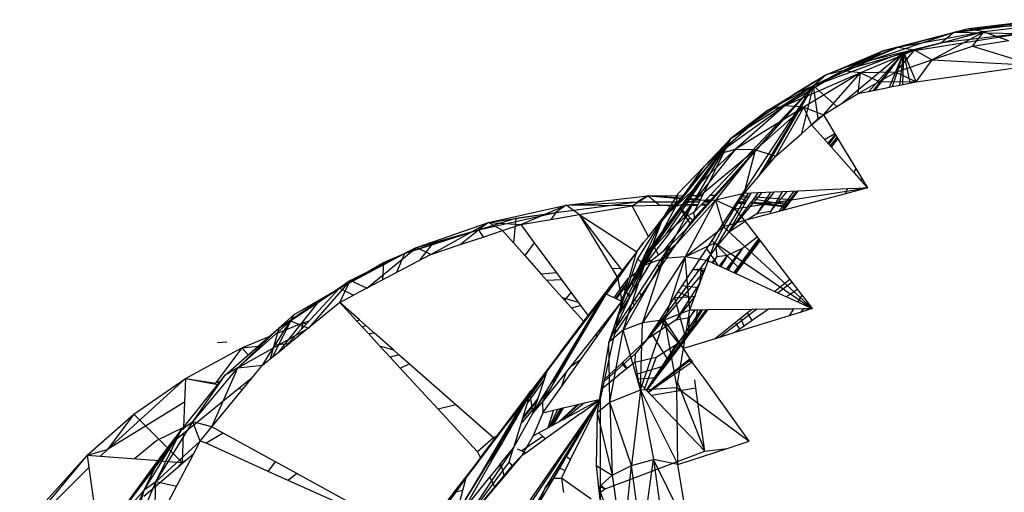
# Model space of a CAD drawing. Extents: x -86 to 83, y -53 to 52.
# Drawn here: x 17 to 19, y 19 to 20 of the extents above; entities that cross this region are included whole.
import ezdxf

# ---------------------------------------------------------------- set-up
doc = ezdxf.new("R2010")
doc.units = 0
doc.header["$MEASUREMENT"] = 0
doc.layers.get('0').update_dxf_attribs({"linetype": 'CONTINUOUS'})

msp = doc.modelspace()

# ---------------------------------------------------------------- linework, layer by layer
for p, q in [((19.2329, 20.2527), (19.0103, 20.2216)), ((19.0103, 20.2216), (19.1996, 20.2446)), ((19.2329, 20.2527), (19.0463, 20.23)), ((19.2667, 20.2449), (19.0463, 20.23)), ((19.2667, 20.2449), (19.0839, 20.2226)), ((19.0103, 20.2216), (18.8029, 20.1516)), ((19.0463, 20.23), (18.8346, 20.1752)), ((18.8346, 20.1752), (19.0103, 20.2216)), ((19.0463, 20.23), (18.873, 20.1842)), ((19.0839, 20.2226), (18.873, 20.1842)), ((18.8877, 20.1728), (19.1708, 20.2183)), ((19.0839, 20.2226), (18.9142, 20.1778)), ((18.9562, 20.1538), (19.0839, 20.2226)), ((19.0103, 20.2216), (18.98, 20.1963)), ((19.1708, 20.2183), (18.98, 20.1963)), ((19.0463, 20.23), (19.0103, 20.2216)), ((19.1708, 20.2183), (19.0103, 20.2216)), ((19.0839, 20.2226), (19.0463, 20.23)), ((19.0558, 20.1875), (19.0839, 20.2226)), ((19.0839, 20.2226), (19.1445, 20.2016)), ((18.98, 20.1963), (18.8029, 20.1516)), ((18.9562, 20.1538), (19.0558, 20.1875)), ((19.0558, 20.1875), (19.1445, 20.2016)), ((19.0558, 20.1875), (19.2064, 20.1411)), ((18.8346, 20.1752), (18.6661, 20.0907)), ((18.6661, 20.0907), (18.8877, 20.1728)), ((18.873, 20.1842), (18.6974, 20.1177)), ((18.6974, 20.1177), (18.8346, 20.1752)), ((18.873, 20.1842), (18.7377, 20.1275)), ((18.9142, 20.1778), (18.7377, 20.1275)), ((18.8877, 20.1728), (18.7393, 20.0496)), ((18.9142, 20.1778), (18.7817, 20.1223)), ((18.8346, 20.1752), (18.8029, 20.1516)), ((18.803, 20.0772), (18.8877, 20.1728)), ((18.8131, 20.0793), (18.8877, 20.1728)), ((18.8172, 20.0801), (18.8877, 20.1728)), ((18.873, 20.1842), (18.8346, 20.1752)), ((18.8524, 20.0872), (18.8877, 20.1728)), ((18.8598, 20.0887), (18.8877, 20.1728)), ((18.8683, 20.124), (18.9142, 20.1778)), ((18.9142, 20.1778), (18.873, 20.1842)), ((18.8775, 20.0923), (18.8877, 20.1728)), ((18.8854, 20.0939), (18.8877, 20.1728)), ((18.9182, 20.1004), (18.8877, 20.1728)), ((18.9032, 20.0975), (18.8877, 20.1728)), ((18.9562, 20.1538), (18.9142, 20.1778)), ((18.8029, 20.1516), (18.6661, 20.0907)), ((18.8683, 20.124), (18.9562, 20.1538)), ((18.9562, 20.1538), (18.9169, 20.1002)), ((18.9182, 20.1004), (19.2064, 20.1411)), ((18.9562, 20.1538), (19.2064, 20.1411)), ((18.7377, 20.1275), (18.5535, 20.03)), ((18.5535, 20.03), (18.6974, 20.1177)), ((18.7377, 20.1275), (18.5958, 20.0411)), ((18.7817, 20.1223), (18.5958, 20.0411)), ((18.6974, 20.1177), (18.6207, 20.0705)), ((18.7817, 20.1223), (18.6428, 20.0376)), ((18.6974, 20.1177), (18.6661, 20.0907)), ((18.6903, 20.0196), (18.7817, 20.1223)), ((18.7377, 20.1275), (18.6974, 20.1177)), ((18.7817, 20.1223), (18.7377, 20.1275)), ((18.7753, 20.0716), (18.7817, 20.1223)), ((18.8683, 20.124), (18.7817, 20.1223)), ((18.7817, 20.1223), (18.8268, 20.1007)), ((18.8268, 20.1007), (18.8683, 20.124)), ((18.9169, 20.1002), (18.8683, 20.124)), ((18.3745, 19.7668), (18.6661, 20.0907)), ((18.3906, 19.7981), (18.6661, 20.0907)), ((18.6661, 20.0907), (18.4073, 19.7987)), ((18.4633, 19.961), (18.6661, 20.0907)), ((18.4766, 19.8015), (18.6661, 20.0907)), ((18.5322, 19.8689), (18.6661, 20.0907)), ((18.5492, 19.8891), (18.6661, 20.0907)), ((18.6661, 20.0907), (18.6207, 20.0705)), ((18.6373, 19.9736), (18.6661, 20.0907)), ((18.7236, 20.04), (18.6661, 20.0907)), ((18.6778, 20.0101), (18.6661, 20.0907)), ((18.7753, 20.0716), (18.8268, 20.1007)), ((18.8268, 20.1007), (18.9169, 20.1002)), ((18.8598, 20.0887), (18.8775, 20.0923)), ((18.8775, 20.0923), (18.9169, 20.1002)), ((18.9169, 20.1002), (18.9182, 20.1004)), ((18.6207, 20.0705), (18.5223, 20.002)), ((18.5535, 20.03), (18.6207, 20.0705)), ((18.7393, 20.0496), (18.7753, 20.0716)), ((18.7753, 20.0716), (18.8172, 20.0801)), ((18.8172, 20.0801), (18.8524, 20.0872)), ((18.8524, 20.0872), (18.8598, 20.0887)), ((18.7236, 20.04), (18.7393, 20.0496)), ((18.5958, 20.0411), (18.4301, 19.9217)), ((18.4301, 19.9217), (18.5535, 20.03)), ((18.5535, 20.03), (18.4633, 19.961)), ((18.5958, 20.0411), (18.4741, 19.9343)), ((18.6428, 20.0376), (18.4741, 19.9343)), ((18.5535, 20.03), (18.5223, 20.002)), ((18.6428, 20.0376), (18.5236, 19.933)), ((18.5958, 20.0411), (18.5535, 20.03)), ((18.5736, 19.9181), (18.6428, 20.0376)), ((18.6428, 20.0376), (18.5958, 20.0411)), ((18.6428, 20.0376), (18.6903, 20.0196)), ((18.6616, 19.9947), (18.6428, 20.0376)), ((18.6616, 19.9947), (18.6903, 20.0196)), ((18.6912, 20.018), (18.6778, 20.0101)), ((18.6903, 20.0196), (18.7236, 20.04)), ((18.6903, 20.0196), (18.7261, 19.9602)), ((18.5223, 20.002), (18.4633, 19.961)), ((18.6373, 19.9736), (18.6616, 19.9947)), ((18.6778, 20.0101), (18.6556, 19.9895)), ((18.6616, 19.9947), (18.7104, 19.9396)), ((18.5736, 19.9181), (18.6373, 19.9736)), ((18.6933, 19.9589), (18.7182, 19.9733)), ((18.7018, 19.9493), (18.7198, 19.9706)), ((18.7202, 19.9701), (18.7035, 19.9474)), ((18.7202, 19.9701), (18.7035, 19.9474)), ((18.2408, 19.6514), (18.4633, 19.961)), ((18.2695, 19.6869), (18.4633, 19.961)), ((18.2913, 19.7543), (18.4633, 19.961)), ((18.3067, 19.7288), (18.4633, 19.961)), ((18.335, 19.8055), (18.4633, 19.961)), ((18.3495, 19.8055), (18.4633, 19.961)), ((18.3497, 19.7675), (18.4633, 19.961)), ((18.3863, 19.8055), (18.4633, 19.961)), ((18.4633, 19.961), (18.3986, 19.8931)), ((18.4301, 19.9217), (18.4633, 19.961)), ((18.7236, 19.9644), (18.7074, 19.943)), ((18.7104, 19.9396), (18.7261, 19.9602)), ((18.7261, 19.9602), (18.77, 19.8875)), ((18.4741, 19.9343), (18.3289, 19.7944)), ((18.3289, 19.7944), (18.4301, 19.9217)), ((18.4741, 19.9343), (18.3743, 19.8088)), ((18.5236, 19.933), (18.3743, 19.8088)), ((18.4301, 19.9217), (18.3986, 19.8931)), ((18.5236, 19.933), (18.4259, 19.81)), ((18.4741, 19.9343), (18.4301, 19.9217)), ((18.5236, 19.933), (18.4741, 19.9343)), ((18.4964, 19.8263), (18.5236, 19.933)), ((18.5236, 19.933), (18.5736, 19.9181)), ((18.7104, 19.9396), (18.7658, 19.8771)), ((18.5492, 19.8891), (18.5736, 19.9181)), ((18.3289, 19.7944), (18.3986, 19.8931)), ((18.3986, 19.8931), (18.3338, 19.8253)), ((18.4964, 19.8263), (18.5492, 19.8891)), ((18.7658, 19.8771), (18.77, 19.8875)), ((18.7658, 19.8771), (18.783, 19.8576)), ((18.77, 19.8875), (18.7848, 19.863)), ((18.783, 19.8576), (18.7848, 19.863)), ((18.783, 19.8576), (18.7989, 19.8397)), ((18.7848, 19.863), (18.7989, 19.8397)), ((18.3338, 19.8253), (18.2968, 19.7655)), ((18.3289, 19.7944), (18.3338, 19.8253)), ((18.4964, 19.8263), (18.4259, 19.81)), ((18.4263, 19.6935), (18.5068, 19.8268)), ((18.5398, 19.8282), (18.4566, 19.7296)), ((18.4727, 19.7883), (18.7989, 19.8397)), ((18.4727, 19.7883), (18.4964, 19.8263)), ((18.5132, 19.827), (18.4964, 19.8263)), ((18.4989, 19.8024), (18.5132, 19.827)), ((18.5296, 19.8278), (18.5132, 19.827)), ((18.5296, 19.8278), (18.5138, 19.8057)), ((18.569, 19.8295), (18.5268, 19.7765)), ((18.5609, 19.8292), (18.5268, 19.7765)), ((18.6288, 19.8322), (18.5296, 19.8278)), ((18.5603, 19.782), (18.6017, 19.831)), ((18.5896, 19.8304), (18.5603, 19.782)), ((18.6179, 19.8317), (18.5813, 19.7821)), ((18.618, 19.8317), (18.5814, 19.7822)), ((18.6241, 19.832), (18.588, 19.7839)), ((18.7444, 19.8253), (18.5932, 19.7853)), ((18.6004, 19.7947), (18.6288, 19.8322)), ((18.7494, 19.8375), (18.6288, 19.8322)), ((18.7444, 19.8253), (18.7494, 19.8375)), ((18.775, 19.8334), (18.7444, 19.8253)), ((18.7768, 19.8387), (18.7494, 19.8375)), ((18.7989, 19.8397), (18.775, 19.8334)), ((18.775, 19.8334), (18.7768, 19.8387)), ((18.7989, 19.8397), (18.7768, 19.8387)), ((18.0345, 19.7794), (18.2344, 19.8054)), ((18.0592, 19.7974), (18.2599, 19.82)), ((18.0592, 19.7974), (18.2344, 19.8054)), ((18.2212, 19.7962), (18.2599, 19.82)), ((18.2599, 19.82), (18.2344, 19.8054)), ((18.2344, 19.8054), (18.3308, 19.8055)), ((18.2344, 19.8054), (18.335, 19.8055)), ((18.3743, 19.8088), (18.2515, 19.6499)), ((18.2599, 19.82), (18.3478, 19.821)), ((18.2599, 19.82), (18.3417, 19.8136)), ((18.2873, 19.7977), (18.2599, 19.82)), ((18.3423, 19.8144), (18.2599, 19.82)), ((18.2929, 19.7576), (18.3308, 19.8055)), ((18.2968, 19.7655), (18.3308, 19.8055)), ((18.4259, 19.81), (18.2981, 19.6662)), ((18.3743, 19.8088), (18.2981, 19.6662)), ((18.3743, 19.8088), (18.3289, 19.7944)), ((18.335, 19.8055), (18.3308, 19.8055)), ((18.3427, 19.7962), (18.3495, 19.8055)), ((18.3495, 19.8055), (18.3863, 19.8055)), ((18.3495, 19.8055), (18.3863, 19.8055)), ((18.4259, 19.81), (18.3513, 19.6705)), ((18.3547, 19.8126), (18.3885, 19.81)), ((18.3891, 19.8113), (18.3554, 19.8135)), ((18.361, 19.8212), (18.3942, 19.8216)), ((18.4259, 19.81), (18.3743, 19.8088)), ((18.3824, 19.7978), (18.3863, 19.8055)), ((18.3925, 19.8002), (18.4089, 19.8005)), ((18.3976, 19.8055), (18.4133, 19.8056)), ((18.3976, 19.8055), (18.4133, 19.8056)), ((18.4009, 19.8091), (18.4155, 19.808)), ((18.4167, 19.8094), (18.4022, 19.8104)), ((18.4129, 19.8218), (18.4279, 19.822)), ((18.4174, 19.711), (18.4766, 19.8015)), ((18.4727, 19.7883), (18.4259, 19.81)), ((18.4259, 19.81), (18.4451, 19.7441)), ((18.5111, 19.8028), (18.4566, 19.7296)), ((18.4566, 19.7296), (18.4989, 19.8024)), ((18.4766, 19.8015), (18.4989, 19.8024)), ((18.477, 19.8021), (18.499, 19.8026)), ((18.4775, 19.8029), (18.4883, 19.8019)), ((18.4997, 19.8038), (18.4791, 19.8052)), ((18.4794, 19.8056), (18.5008, 19.8056)), ((18.4857, 19.8153), (18.5021, 19.8079)), ((18.4882, 19.8191), (18.5066, 19.8157)), ((18.4894, 19.8209), (18.5087, 19.8194)), ((18.5127, 19.805), (18.5111, 19.8028)), ((18.5111, 19.8028), (18.5131, 19.8029)), ((18.5111, 19.8029), (18.5131, 19.8029)), ((18.5131, 19.8029), (18.5113, 19.803)), ((18.5117, 19.8036), (18.5131, 19.8029)), ((18.5138, 19.8057), (18.5127, 19.805)), ((18.5131, 19.8029), (18.6075, 19.8041)), ((18.5131, 19.8029), (18.5995, 19.7936)), ((18.5138, 19.8057), (18.6004, 19.7947)), ((18.519, 19.8134), (18.6028, 19.7979)), ((18.5226, 19.8182), (18.6128, 19.811)), ((17.8442, 19.7369), (18.0345, 19.7794)), ((17.8695, 19.7551), (18.0592, 19.7974)), ((17.8695, 19.7551), (18.0345, 19.7794)), ((17.9365, 19.7653), (18.0345, 19.7794)), ((17.9483, 19.7499), (18.0592, 19.7974)), ((18.0345, 19.7794), (18.0223, 19.7625)), ((18.0592, 19.7974), (18.0345, 19.7794)), ((18.0911, 19.7742), (18.0592, 19.7974)), ((18.2212, 19.7962), (18.0592, 19.7974)), ((18.0911, 19.7742), (18.2212, 19.7962)), ((18.2212, 19.7962), (18.2873, 19.7977)), ((18.2618, 19.7206), (18.2212, 19.7962)), ((18.2512, 19.6712), (18.3391, 19.7913)), ((18.2515, 19.6499), (18.3289, 19.7944)), ((18.2873, 19.7977), (18.3294, 19.7987)), ((18.2873, 19.7977), (18.3273, 19.7962)), ((18.2968, 19.7655), (18.3289, 19.7944)), ((18.3383, 19.7903), (18.3646, 19.7506)), ((18.3391, 19.7913), (18.3427, 19.7962)), ((18.3627, 19.7671), (18.3391, 19.7913)), ((18.3427, 19.7962), (18.3824, 19.7978)), ((18.3448, 19.7991), (18.3835, 19.7999)), ((18.3737, 19.7802), (18.3497, 19.7675)), ((18.4073, 19.7987), (18.3714, 19.7582)), ((18.3737, 19.7802), (18.3906, 19.7981)), ((18.3737, 19.7802), (18.3824, 19.7978)), ((18.3745, 19.7668), (18.3737, 19.7802)), ((18.3906, 19.7981), (18.4073, 19.7987)), ((18.4451, 19.7441), (18.4727, 19.7883)), ((18.4727, 19.7883), (18.497, 19.7598)), ((18.5932, 19.7853), (18.497, 19.7598)), ((18.5268, 19.7765), (18.5051, 19.762)), ((18.5603, 19.782), (18.5268, 19.7765)), ((18.5619, 19.777), (18.5603, 19.782)), ((18.5932, 19.7853), (18.5995, 19.7936)), ((18.5995, 19.7936), (18.6004, 19.7947)), ((17.6925, 19.6934), (17.8695, 19.7551)), ((17.7273, 19.6766), (17.8695, 19.7551)), ((17.8442, 19.7369), (17.9365, 19.7653)), ((17.8695, 19.7551), (17.8442, 19.7369)), ((17.8695, 19.7551), (17.9483, 19.7499)), ((17.9032, 19.735), (17.8695, 19.7551)), ((17.9365, 19.7653), (17.9302, 19.7049)), ((17.9483, 19.7499), (18.0223, 19.7625)), ((18.0223, 19.7625), (18.0911, 19.7742)), ((18.0911, 19.7742), (18.2327, 19.6831)), ((18.0911, 19.7742), (18.1926, 19.6423)), ((18.0911, 19.7742), (18.1724, 19.6409)), ((18.2968, 19.7655), (18.2349, 19.6658)), ((18.2968, 19.7655), (18.2515, 19.6499)), ((18.2612, 19.7198), (18.2968, 19.7655)), ((18.2891, 19.7498), (18.2929, 19.7576)), ((18.2929, 19.7576), (18.2968, 19.7655)), ((18.3627, 19.7671), (18.2972, 19.6847)), ((18.3497, 19.7675), (18.3067, 19.7288)), ((18.3548, 19.7395), (18.3745, 19.7668)), ((18.3714, 19.7582), (18.3548, 19.7395)), ((18.3714, 19.7582), (18.3627, 19.7671)), ((18.497, 19.7598), (18.4451, 19.7441)), ((18.4987, 19.7577), (18.4566, 19.7296)), ((18.497, 19.7598), (18.5357, 19.7096)), ((17.6632, 19.6788), (17.8442, 19.7369)), ((17.6925, 19.6934), (17.8442, 19.7369)), ((17.7313, 19.702), (17.8442, 19.7369)), ((17.8, 19.7007), (17.8442, 19.7369)), ((17.8442, 19.7369), (17.8561, 19.7193)), ((17.8561, 19.7193), (17.9032, 19.735)), ((17.9032, 19.735), (17.9483, 19.7499)), ((17.9032, 19.735), (17.9582, 19.6736)), ((17.9483, 19.7499), (17.9811, 19.7054)), ((18.2512, 19.6712), (18.2891, 19.7498)), ((18.3067, 19.7288), (18.2695, 19.6869)), ((18.3548, 19.7395), (18.3108, 19.6752)), ((18.3144, 19.6986), (18.3548, 19.7395)), ((18.3513, 19.6705), (18.4451, 19.7441)), ((18.4451, 19.7441), (18.4244, 19.7054)), ((18.4566, 19.7296), (18.4263, 19.6935)), ((18.4451, 19.7441), (18.6632, 19.5437)), ((17.8, 19.7007), (17.8561, 19.7193)), ((17.9811, 19.7054), (17.9582, 19.6736)), ((17.9811, 19.7054), (18.0359, 19.6312)), ((18.2494, 19.7058), (18.2323, 19.6826)), ((18.2327, 19.6831), (18.2494, 19.7058)), ((18.245, 19.699), (18.2494, 19.7058)), ((18.2494, 19.7058), (18.2612, 19.7198)), ((18.3513, 19.6705), (18.4244, 19.7054)), ((18.3699, 19.6387), (18.4174, 19.711)), ((18.4079, 19.6611), (18.4244, 19.7054)), ((18.4845, 19.6422), (18.4174, 19.711)), ((18.4244, 19.7054), (18.6632, 19.5437)), ((18.5316, 19.7149), (18.4706, 19.6323)), ((18.5316, 19.7148), (18.4706, 19.6323)), ((18.5322, 19.7141), (18.4713, 19.632)), ((18.5339, 19.7118), (18.4733, 19.6311)), ((18.4845, 19.6422), (18.5357, 19.7096)), ((18.4919, 19.6921), (18.5279, 19.7197)), ((18.5357, 19.7096), (18.6081, 19.6153)), ((17.5299, 19.6127), (17.6925, 19.6934)), ((17.5706, 19.5934), (17.6925, 19.6934)), ((17.6632, 19.6788), (17.7313, 19.702)), ((17.6925, 19.6934), (17.6632, 19.6788)), ((17.7273, 19.6766), (17.6925, 19.6934)), ((17.7313, 19.702), (17.7001, 19.6622)), ((17.7273, 19.6766), (17.8, 19.7007)), ((18.2323, 19.6826), (18.1859, 19.6173)), ((18.211, 19.5908), (18.2695, 19.6869)), ((18.2315, 19.6801), (18.2139, 19.6203)), ((18.224, 19.671), (18.232, 19.6815)), ((18.224, 19.671), (18.2315, 19.6801)), ((18.2327, 19.6831), (18.2315, 19.6801)), ((18.2695, 19.6869), (18.2353, 19.6402)), ((18.2695, 19.6869), (18.252, 19.6542)), ((18.4263, 19.6935), (18.2586, 19.4688)), ((18.2705, 19.6631), (18.2972, 19.6847)), ((18.286, 19.6756), (18.2726, 19.7005)), ((18.3144, 19.6986), (18.2905, 19.6622)), ((18.2972, 19.6847), (18.3144, 19.6986)), ((18.3289, 19.7017), (18.2992, 19.6754)), ((18.4041, 19.6908), (18.4305, 19.6507)), ((18.4263, 19.6935), (18.4292, 19.6711)), ((18.4528, 19.6405), (18.4919, 19.6921)), ((18.4554, 19.6749), (18.4919, 19.6921)), ((18.4919, 19.6921), (18.456, 19.639)), ((18.4574, 19.6384), (18.4919, 19.6921)), ((17.5034, 19.5935), (17.6632, 19.6788)), ((17.5034, 19.5935), (17.6114, 19.6564)), ((17.5299, 19.6127), (17.6632, 19.6788)), ((17.7273, 19.6766), (17.5381, 19.5762)), ((17.6114, 19.6564), (17.6095, 19.6141)), ((17.6114, 19.6564), (17.6632, 19.6788)), ((17.6632, 19.6788), (17.6438, 19.6323)), ((17.9582, 19.6736), (17.9985, 19.6285)), ((18.2705, 19.6631), (18.1902, 19.5328)), ((18.1972, 19.6364), (18.224, 19.671)), ((18.2981, 19.6662), (18.1992, 19.4903)), ((18.2349, 19.6658), (18.2183, 19.6209)), ((18.2193, 19.6077), (18.249, 19.6683)), ((18.2686, 19.66), (18.229, 19.595)), ((18.2349, 19.6658), (18.2515, 19.6499)), ((18.3513, 19.6705), (18.2465, 19.5088)), ((18.2981, 19.6662), (18.2465, 19.5088)), ((18.249, 19.6683), (18.2512, 19.6712)), ((18.2512, 19.6712), (18.2686, 19.66)), ((18.2981, 19.6662), (18.2515, 19.6499)), ((18.252, 19.6542), (18.2705, 19.6631)), ((18.2705, 19.6631), (18.2686, 19.66)), ((18.2905, 19.6622), (18.283, 19.6508)), ((18.3108, 19.6752), (18.2905, 19.6622)), ((18.3108, 19.6752), (18.2907, 19.6458)), ((18.2971, 19.6552), (18.292, 19.6645)), ((18.3513, 19.6705), (18.2981, 19.6662)), ((18.3513, 19.6705), (18.3009, 19.5163)), ((18.363, 19.5408), (18.3513, 19.6705)), ((18.4079, 19.6611), (18.3513, 19.6705)), ((18.3986, 19.6361), (18.4079, 19.6611)), ((18.4079, 19.6611), (18.4753, 19.6301)), ((18.4292, 19.6711), (18.4172, 19.6569)), ((18.4292, 19.6711), (18.4194, 19.6559)), ((18.4292, 19.6711), (18.4554, 19.6749)), ((18.4554, 19.6749), (18.4346, 19.6488)), ((18.4554, 19.6749), (18.4385, 19.6471)), ((18.2515, 19.6499), (18.1644, 19.4612)), ((18.1926, 19.6423), (18.1724, 19.6409)), ((18.1724, 19.6409), (18.1849, 19.6205)), ((18.1849, 19.6205), (18.1972, 19.6364)), ((18.1914, 19.5383), (18.252, 19.6542)), ((18.1926, 19.6423), (18.1972, 19.6364)), ((18.1992, 19.4903), (18.2515, 19.6499)), ((18.2063, 19.5813), (18.252, 19.6542)), ((18.2515, 19.6499), (18.2183, 19.6209)), ((18.283, 19.6508), (18.2384, 19.5829)), ((18.2907, 19.6458), (18.2433, 19.5765)), ((18.3976, 19.6337), (18.2586, 19.4688)), ((18.283, 19.6508), (18.2907, 19.6458)), ((18.3345, 19.5845), (18.3699, 19.6387)), ((18.3897, 19.6369), (18.3699, 19.6387)), ((18.39, 19.6405), (18.3702, 19.6391)), ((18.3897, 19.6369), (18.3865, 19.6039)), ((18.39, 19.6405), (18.3897, 19.6369)), ((18.4005, 19.6412), (18.39, 19.6405)), ((18.3925, 19.6367), (18.39, 19.6405)), ((18.3986, 19.6361), (18.3925, 19.6367)), ((18.3965, 19.6305), (18.3925, 19.6367)), ((18.3965, 19.6305), (18.3986, 19.6361)), ((18.4753, 19.6301), (18.4845, 19.6422)), ((17.3834, 19.5139), (17.5299, 19.6127)), ((17.5299, 19.6127), (17.4274, 19.4959)), ((17.5299, 19.6127), (17.5034, 19.5935)), ((17.5045, 19.5584), (17.5299, 19.6127)), ((17.5706, 19.5934), (17.5299, 19.6127)), ((18.0359, 19.6312), (17.9985, 19.6285)), ((17.9985, 19.6285), (18.05, 19.5711)), ((18.0119, 19.6136), (18.0481, 19.6147)), ((18.0348, 19.4213), (18.1807, 19.6151)), ((18.0359, 19.6312), (18.0886, 19.5597)), ((18.0506, 19.4435), (18.1807, 19.6151)), ((18.1807, 19.6151), (18.1456, 19.5663)), ((18.1574, 19.5841), (18.1807, 19.6151)), ((18.1859, 19.6173), (18.1578, 19.5794)), ((18.2183, 19.6209), (18.1644, 19.4612)), ((18.1807, 19.6151), (18.1849, 19.6205)), ((18.1811, 19.5684), (18.2108, 19.6097)), ((18.1859, 19.6173), (18.1965, 19.5611)), ((18.1981, 19.5987), (18.2118, 19.6174)), ((18.2118, 19.6174), (18.2045, 19.5884)), ((18.2071, 19.611), (18.2111, 19.6108)), ((18.2074, 19.5835), (18.2193, 19.6077)), ((18.2118, 19.6174), (18.2139, 19.6203)), ((18.2118, 19.6174), (18.2127, 19.6162)), ((18.2193, 19.6077), (18.229, 19.595)), ((18.3865, 19.6039), (18.3965, 19.6305)), ((18.4753, 19.6301), (18.5712, 19.586)), ((18.6081, 19.6153), (18.5712, 19.586)), ((18.6136, 19.6082), (18.5795, 19.5822)), ((18.6081, 19.6153), (18.6268, 19.5909)), ((17.3549, 19.4959), (17.5034, 19.5935)), ((17.3834, 19.5139), (17.5034, 19.5935)), ((17.5034, 19.5935), (17.4225, 19.5063)), ((17.4562, 19.566), (17.5034, 19.5935)), ((17.5034, 19.5935), (17.5381, 19.5762)), ((18.1574, 19.5841), (18.0121, 19.3903)), ((18.1574, 19.5841), (18.0506, 19.4435)), ((18.0711, 19.5835), (18.0559, 19.5645)), ((18.1456, 19.5663), (18.1574, 19.5841)), ((18.1773, 19.5702), (18.1981, 19.5987)), ((18.2094, 19.6049), (18.1822, 19.5679)), ((18.2045, 19.5884), (18.1965, 19.5611)), ((18.1965, 19.5611), (18.2074, 19.5835)), ((18.1981, 19.5987), (18.2045, 19.5884)), ((18.2074, 19.5835), (18.2114, 19.577)), ((18.229, 19.595), (18.2203, 19.5807)), ((18.3255, 19.5709), (18.3345, 19.5845)), ((18.3876, 19.6067), (18.3286, 19.5156)), ((18.3345, 19.5845), (18.3603, 19.5727)), ((18.3447, 19.6001), (18.3834, 19.5954)), ((18.3753, 19.5738), (18.3865, 19.6039)), ((18.5712, 19.586), (18.6003, 19.5726)), ((18.6268, 19.5909), (18.6003, 19.5726)), ((18.6268, 19.5909), (18.6377, 19.5768)), ((17.4562, 19.566), (17.3529, 19.4355)), ((17.3549, 19.4959), (17.4562, 19.566)), ((17.3929, 19.5292), (17.4562, 19.566)), ((17.5045, 19.5584), (17.5381, 19.5762)), ((17.9782, 19.2871), (18.1578, 19.5794)), ((18.1444, 19.5643), (18.03, 19.3736)), ((18.05, 19.5711), (18.0886, 19.5597)), ((18.05, 19.5711), (18.073, 19.5454)), ((18.0566, 19.4069), (18.1578, 19.5794)), ((18.0886, 19.5597), (18.095, 19.5511)), ((18.1444, 19.5643), (18.1143, 19.525)), ((18.1403, 19.4897), (18.1965, 19.5611)), ((18.1431, 19.4859), (18.1965, 19.5611)), ((18.1456, 19.5663), (18.1444, 19.5643)), ((18.1578, 19.5794), (18.1456, 19.5663)), ((18.1773, 19.5702), (18.1578, 19.5794)), ((18.1965, 19.5611), (18.1773, 19.5702)), ((18.2147, 19.5716), (18.1897, 19.5305)), ((18.1897, 19.5305), (18.1965, 19.5611)), ((18.1937, 19.5624), (18.1997, 19.5723)), ((18.1944, 19.5621), (18.1989, 19.5693)), ((18.2114, 19.577), (18.2203, 19.5807)), ((18.2114, 19.577), (18.2147, 19.5716)), ((18.2203, 19.5807), (18.2147, 19.5716)), ((18.2254, 19.5631), (18.2225, 19.5588)), ((18.2384, 19.5829), (18.2254, 19.5631)), ((18.2254, 19.5631), (18.2345, 19.5638)), ((18.2345, 19.5638), (18.2266, 19.5522)), ((18.2433, 19.5765), (18.2345, 19.5638)), ((18.2384, 19.5829), (18.2433, 19.5765)), ((18.2897, 19.5162), (18.3255, 19.5709)), ((18.3255, 19.5709), (18.3603, 19.5727)), ((18.3255, 19.5709), (18.3533, 19.4695)), ((18.3756, 19.5746), (18.3286, 19.5156)), ((18.3603, 19.5727), (18.3753, 19.5738)), ((18.363, 19.5408), (18.3753, 19.5738)), ((18.6003, 19.5726), (18.6274, 19.5601)), ((18.6377, 19.5768), (18.6274, 19.5601)), ((18.6274, 19.5601), (18.6479, 19.5507)), ((18.6377, 19.5768), (18.6528, 19.5571)), ((17.5045, 19.5584), (17.3687, 19.4484)), ((17.5465, 19.5128), (17.5045, 19.5584)), ((17.5527, 19.5159), (17.5045, 19.5584)), ((18.073, 19.5454), (18.095, 19.5511)), ((18.073, 19.5454), (18.1037, 19.5111)), ((18.095, 19.5511), (18.1143, 19.525)), ((18.1718, 19.5264), (18.181, 19.5414)), ((18.1735, 19.5288), (18.1832, 19.5442)), ((18.2266, 19.5522), (18.1792, 19.4829)), ((18.2225, 19.5588), (18.1825, 19.498)), ((18.2225, 19.5588), (18.2266, 19.5522)), ((18.3897, 19.541), (18.2561, 19.3435)), ((18.4039, 19.5412), (18.2567, 19.3428)), ((18.4033, 19.5412), (18.2567, 19.3429)), ((18.4032, 19.5412), (18.2567, 19.3429)), ((18.4058, 19.5412), (18.2568, 19.3428)), ((18.3009, 19.5163), (18.363, 19.5408)), ((18.347, 19.4454), (18.363, 19.5408)), ((18.3592, 19.4854), (18.395, 19.5411)), ((18.3621, 19.5212), (18.3771, 19.5409)), ((18.3741, 19.5409), (18.3621, 19.5212)), ((18.363, 19.5408), (18.3805, 19.541)), ((18.3767, 19.5003), (18.4078, 19.5412)), ((18.3805, 19.541), (18.3767, 19.5003)), ((18.3805, 19.541), (18.4078, 19.5412)), ((18.4078, 19.5412), (18.5162, 19.5423)), ((18.5275, 19.5424), (18.4373, 19.4734)), ((18.5162, 19.5423), (18.5045, 19.5329)), ((18.5571, 19.5427), (18.5161, 19.5142)), ((18.5162, 19.5423), (18.5571, 19.5427)), ((18.5571, 19.5427), (18.6169, 19.5432)), ((18.6169, 19.5432), (18.6061, 19.5259)), ((18.636, 19.5352), (18.6061, 19.5259)), ((18.6169, 19.5432), (18.6423, 19.5435)), ((18.6632, 19.5437), (18.636, 19.5352)), ((18.636, 19.5352), (18.6423, 19.5435)), ((18.6423, 19.5435), (18.6632, 19.5437)), ((18.6479, 19.5507), (18.6528, 19.5571)), ((18.6479, 19.5507), (18.6632, 19.5437)), ((18.6528, 19.5571), (18.6632, 19.5437)), ((17.2543, 19.3979), (17.3834, 19.5139)), ((17.3149, 19.4047), (17.3834, 19.5139)), ((17.3391, 19.4244), (17.3929, 19.5292)), ((17.3549, 19.4959), (17.3929, 19.5292)), ((17.3834, 19.5139), (17.3549, 19.4959)), ((17.3834, 19.5139), (17.4274, 19.4959)), ((17.4135, 19.509), (17.4295, 19.5138)), ((17.5527, 19.5159), (17.5465, 19.5128)), ((17.5602, 19.498), (17.5465, 19.5128)), ((17.5683, 19.5022), (17.5527, 19.5159)), ((18.1037, 19.5111), (18.0121, 19.3903)), ((18.1143, 19.525), (18.1037, 19.5111)), ((18.1619, 19.5124), (18.1508, 19.5031)), ((18.1825, 19.498), (18.1897, 19.5305)), ((18.2422, 19.3446), (18.3009, 19.5163)), ((18.3009, 19.5163), (18.2465, 19.5088)), ((18.3286, 19.5156), (18.2586, 19.4688)), ((18.2684, 19.4837), (18.2897, 19.5162)), ((18.2897, 19.5162), (18.3396, 19.4515)), ((18.347, 19.4454), (18.3009, 19.5163)), ((18.3009, 19.5163), (18.3311, 19.3503)), ((18.3621, 19.5212), (18.3286, 19.5156)), ((18.3592, 19.4854), (18.3621, 19.5212)), ((18.6061, 19.5259), (18.4734, 19.4847)), ((18.5045, 19.5329), (18.475, 19.5094)), ((18.5161, 19.5142), (18.4856, 19.4931)), ((18.4961, 19.5004), (18.4878, 19.5197)), ((18.5161, 19.5142), (18.5045, 19.5329)), ((17.2543, 19.3979), (17.3549, 19.4959)), ((17.2543, 19.3979), (17.4274, 19.4959)), ((17.3039, 19.4511), (17.3549, 19.4959)), ((17.3549, 19.4959), (17.3435, 19.4549)), ((17.3514, 19.4833), (17.4135, 19.509)), ((17.4095, 19.4923), (17.3779, 19.4582)), ((17.4135, 19.509), (17.4095, 19.4923)), ((17.4225, 19.5063), (17.4095, 19.4923)), ((17.4135, 19.509), (17.4225, 19.5063)), ((17.5683, 19.5022), (17.5602, 19.498)), ((17.5755, 19.4814), (17.5602, 19.498)), ((17.5894, 19.4836), (17.5683, 19.5022)), ((18.1321, 19.4794), (18.1403, 19.4897)), ((18.1403, 19.4897), (18.1431, 19.4859)), ((18.1992, 19.4903), (18.1644, 19.4612)), ((18.1666, 19.314), (18.1992, 19.4903)), ((18.1792, 19.4829), (18.1825, 19.498)), ((18.2465, 19.5088), (18.1992, 19.4903)), ((18.2422, 19.3446), (18.1992, 19.4903)), ((18.2422, 19.3446), (18.2465, 19.5088)), ((18.3533, 19.4695), (18.3767, 19.5003)), ((18.475, 19.5094), (18.4249, 19.4696)), ((18.4856, 19.4931), (18.4734, 19.4847)), ((18.4856, 19.4931), (18.475, 19.5094)), ((17.2644, 19.4473), (17.3309, 19.4748)), ((17.5894, 19.4836), (17.5755, 19.4814)), ((17.6021, 19.4525), (17.5755, 19.4814)), ((17.6362, 19.4423), (17.5894, 19.4836)), ((18.0475, 19.3512), (18.1357, 19.4754)), ((18.0589, 19.3862), (18.1321, 19.4794)), ((18.1321, 19.4794), (18.1357, 19.4754)), ((18.1357, 19.4754), (18.1431, 19.4859)), ((18.1544, 19.371), (18.1792, 19.4829)), ((18.2586, 19.4688), (18.1978, 19.4117)), ((18.2586, 19.4688), (18.2284, 19.4329)), ((18.3592, 19.4854), (18.2565, 19.3431)), ((18.2586, 19.4688), (18.2684, 19.4837)), ((18.2684, 19.4837), (18.311, 19.4139)), ((18.3291, 19.4555), (18.3592, 19.4854)), ((18.3396, 19.4515), (18.3533, 19.4695)), ((18.4249, 19.4696), (18.347, 19.4454)), ((18.4734, 19.4847), (18.4249, 19.4696)), ((17.126, 19.3722), (17.2644, 19.4473)), ((17.2644, 19.4473), (17.1994, 19.361)), ((17.2049, 19.4602), (17.2275, 19.4618)), ((17.2235, 19.3805), (17.3039, 19.4511)), ((17.2644, 19.4473), (17.3039, 19.4511)), ((17.2644, 19.4473), (17.2796, 19.4298)), ((17.3435, 19.4549), (17.3338, 19.4201)), ((17.3338, 19.4201), (17.3687, 19.4484)), ((17.3435, 19.4549), (17.3779, 19.4582)), ((17.3779, 19.4582), (17.3687, 19.4484)), ((17.6021, 19.4525), (17.6362, 19.4423)), ((17.6277, 19.4247), (17.6021, 19.4525)), ((17.6496, 19.4305), (17.6362, 19.4423)), ((18.0506, 19.4435), (18.0121, 19.3903)), ((18.0348, 19.4213), (18.0506, 19.4435)), ((18.1644, 19.4612), (18.136, 19.2886)), ((18.1666, 19.314), (18.1644, 19.4612)), ((18.3291, 19.4555), (18.2558, 19.3438)), ((18.2803, 19.4241), (18.3291, 19.4555)), ((18.311, 19.4139), (18.3396, 19.4515)), ((18.3311, 19.3503), (18.347, 19.4454)), ((18.3633, 19.4206), (18.347, 19.4454)), ((17.3149, 19.4047), (17.3338, 19.4201)), ((17.6496, 19.4305), (17.6277, 19.4247)), ((17.6527, 19.3977), (17.6277, 19.4247)), ((17.6747, 19.4084), (17.6496, 19.4305)), ((18.0086, 19.3872), (18.0348, 19.4213)), ((18.0348, 19.4213), (18.026, 19.4086)), ((18.0716, 19.4024), (18.095, 19.419)), ((18.095, 19.419), (18.0939, 19.4166)), ((18.095, 19.419), (18.0967, 19.4205)), ((18.2284, 19.4329), (18.1531, 19.3647)), ((18.2284, 19.4329), (18.2277, 19.412)), ((18.2277, 19.412), (18.2803, 19.4241)), ((18.2803, 19.4241), (18.252, 19.3472)), ((18.3659, 19.4189), (18.2608, 19.3386)), ((18.3633, 19.4206), (18.3006, 19.3707)), ((18.3641, 19.4213), (18.3633, 19.4206)), ((18.3633, 19.4206), (18.3679, 19.4159)), ((18.3679, 19.4159), (18.3685, 19.4139)), ((18.3686, 19.415), (18.3685, 19.4139)), ((17.144, 19.2656), (17.2543, 19.3979)), ((17.1905, 19.2532), (17.2543, 19.3979)), ((17.2543, 19.3979), (17.2235, 19.3805)), ((17.2543, 19.3979), (17.3149, 19.4047)), ((17.2893, 19.3735), (17.3149, 19.4047)), ((17.6527, 19.3977), (17.6747, 19.4084)), ((17.7458, 19.2967), (17.6527, 19.3977)), ((17.7888, 19.3078), (17.6747, 19.4084)), ((18.0121, 19.3903), (17.9702, 19.3318)), ((18.0121, 19.3903), (18.0054, 19.3698)), ((18.0222, 19.3484), (18.0566, 19.4069)), ((18.0566, 19.4069), (18.03, 19.3736)), ((18.2073, 19.3954), (18.1495, 19.3485)), ((18.1951, 19.4091), (18.1544, 19.371)), ((18.1978, 19.4117), (18.1951, 19.4091)), ((18.1951, 19.4091), (18.2073, 19.3954)), ((18.1978, 19.4117), (18.2089, 19.3967)), ((18.2089, 19.3967), (18.2073, 19.3954)), ((18.2277, 19.412), (18.2089, 19.3967)), ((18.2277, 19.412), (18.2333, 19.3828)), ((18.3036, 19.4042), (18.2333, 19.3828)), ((18.2796, 19.3726), (18.3036, 19.4042)), ((18.3036, 19.4042), (18.311, 19.4139)), ((18.3687, 19.4122), (18.308, 19.3701)), ((18.3685, 19.4139), (18.3525, 19.4121)), ((18.3687, 19.4122), (18.3685, 19.4139)), ((18.37, 19.413), (18.3687, 19.4122)), ((18.3983, 19.3731), (18.3687, 19.4122)), ((17.126, 19.3722), (16.9344, 19.1978)), ((16.9993, 19.2842), (17.126, 19.3722)), ((17.126, 19.3722), (17.1237, 19.3144)), ((17.126, 19.3722), (17.1994, 19.361)), ((17.126, 19.3722), (17.1962, 19.359)), ((17.144, 19.2656), (17.2235, 19.3805)), ((17.2119, 19.3654), (17.2235, 19.3805)), ((17.2893, 19.3735), (17.2572, 19.3475)), ((17.2665, 19.3457), (17.2893, 19.3735)), ((17.8528, 19.1826), (18.0086, 19.3872)), ((18.0086, 19.3872), (17.8903, 19.231)), ((18.0054, 19.3698), (17.964, 19.3119)), ((18.011, 19.3869), (17.9679, 19.3246)), ((18.0086, 19.3872), (17.9702, 19.3318)), ((18.0054, 19.3698), (17.9901, 19.3233)), ((18.03, 19.3736), (17.9972, 19.3188)), ((18.0018, 19.3136), (18.0589, 19.3862)), ((18.046, 19.389), (18.0199, 19.3566)), ((18.0589, 19.3862), (18.0475, 19.3512)), ((18.1495, 19.3485), (18.1544, 19.371)), ((18.2333, 19.3828), (18.2355, 19.3708)), ((18.2708, 19.3733), (18.2355, 19.3708)), ((18.2355, 19.3708), (18.2369, 19.3635)), ((18.2569, 19.3427), (18.2796, 19.3726)), ((18.3006, 19.3707), (18.2605, 19.3389)), ((18.308, 19.3701), (18.2615, 19.3379)), ((18.2796, 19.3726), (18.2708, 19.3733)), ((18.308, 19.3701), (18.3006, 19.3707)), ((18.3225, 19.3882), (18.325, 19.3819)), ((18.3779, 19.348), (18.3749, 19.3692)), ((18.5084, 19.218), (18.3983, 19.3731)), ((17.2572, 19.3475), (17.1206, 19.2364)), ((17.1213, 19.2522), (17.2056, 19.3572)), ((17.1905, 19.2532), (17.2665, 19.3457)), ((17.1994, 19.361), (17.1962, 19.359)), ((17.1962, 19.359), (17.2056, 19.3572)), ((17.2119, 19.3654), (17.1994, 19.361)), ((17.2056, 19.3572), (17.2119, 19.3654)), ((17.2572, 19.3475), (17.2665, 19.3457)), ((18.0222, 19.3484), (17.9972, 19.3188)), ((18.0018, 19.3136), (18.0222, 19.3484)), ((18.0027, 19.2881), (18.0475, 19.3512)), ((18.1434, 19.3212), (18.1495, 19.3485)), ((18.1666, 19.314), (18.2422, 19.3446)), ((18.2422, 19.3446), (18.2196, 19.1586)), ((18.2369, 19.3635), (18.2408, 19.3433)), ((18.2369, 19.3635), (18.2569, 19.3427)), ((18.2422, 19.3446), (18.3311, 19.3503)), ((18.2422, 19.3446), (18.3338, 19.1607)), ((18.2422, 19.3446), (18.2739, 19.1734)), ((18.2569, 19.3427), (18.2605, 19.3389)), ((18.3779, 19.348), (18.2691, 19.33)), ((18.3338, 19.1607), (18.3311, 19.3503)), ((18.3311, 19.3503), (18.5084, 19.218)), ((18.3329, 19.3622), (18.4, 19.1935)), ((18.4, 19.1935), (18.3779, 19.348)), ((17.9702, 19.3318), (17.7913, 19.0405)), ((17.9732, 19.3414), (17.8528, 19.1826)), ((17.9671, 19.3265), (17.9246, 19.2641)), ((17.9376, 19.2749), (17.9671, 19.3265)), ((17.9702, 19.3318), (17.9489, 19.305)), ((17.9499, 19.3093), (17.9732, 19.3414)), ((17.9901, 19.3233), (17.9533, 19.277)), ((17.9671, 19.3265), (17.964, 19.3119)), ((17.9697, 19.3303), (17.9671, 19.3265)), ((17.9702, 19.3318), (17.9697, 19.3303)), ((17.9702, 19.3318), (17.9782, 19.2871)), ((17.9972, 19.3188), (17.9782, 19.2871)), ((17.9789, 19.2312), (18.1434, 19.3212)), ((17.9901, 19.3233), (17.9831, 19.3021)), ((18.0073, 19.1014), (18.1434, 19.3212)), ((18.0287, 19.1276), (18.1434, 19.3212)), ((18.0514, 19.1888), (18.1434, 19.3212)), ((18.0964, 19.2874), (18.1434, 19.3212)), ((18.1045, 19.3121), (18.1434, 19.3212)), ((18.1339, 19.302), (18.1434, 19.3212)), ((18.1435, 19.3057), (18.1434, 19.3212)), ((18.2605, 19.3389), (18.2615, 19.3379)), ((18.2615, 19.3379), (18.2691, 19.33)), ((18.2691, 19.33), (18.4, 19.1935)), ((17.1237, 19.3144), (16.9344, 19.1978)), ((17.1237, 19.3144), (17.1213, 19.2522)), ((17.7888, 19.3078), (17.7458, 19.2967)), ((17.8425, 19.1918), (17.7458, 19.2967)), ((17.8815, 19.2261), (17.7888, 19.3078)), ((17.9499, 19.3093), (17.8143, 19.1293)), ((17.9499, 19.3093), (17.8528, 19.1826)), ((17.9489, 19.305), (17.8903, 19.231)), ((17.9569, 19.3086), (17.915, 19.2481)), ((17.9489, 19.305), (17.9246, 19.2641)), ((17.9489, 19.305), (17.9499, 19.3093)), ((17.9831, 19.3021), (17.9517, 19.2649)), ((17.9881, 19.3173), (17.9519, 19.2724)), ((17.964, 19.3119), (17.9533, 19.277)), ((17.9782, 19.2871), (18.0018, 19.3136)), ((17.9831, 19.3021), (17.9782, 19.2871)), ((18.0018, 19.3136), (18.0027, 19.2881)), ((18.0027, 19.2881), (18.0289, 19.2943)), ((18.0289, 19.2943), (18.0149, 19.2512)), ((18.0381, 19.2964), (18.0182, 19.2536)), ((18.046, 19.2983), (18.0214, 19.2557)), ((18.0482, 19.2988), (18.0224, 19.2562)), ((18.0521, 19.2997), (18.0252, 19.2578)), ((18.0485, 19.2989), (18.0252, 19.2578)), ((18.0521, 19.2997), (18.0286, 19.2598)), ((18.0289, 19.2943), (18.0485, 19.2989)), ((18.0874, 19.308), (18.0428, 19.2662)), ((18.0914, 19.309), (18.0454, 19.2674)), ((18.0485, 19.2989), (18.0521, 19.2997)), ((18.0521, 19.2997), (18.0874, 19.308)), ((18.0534, 19.1871), (18.1315, 19.301)), ((18.1045, 19.3121), (18.0539, 19.271)), ((18.0606, 19.181), (18.1315, 19.301)), ((18.0702, 19.1729), (18.1339, 19.302)), ((18.0874, 19.308), (18.1045, 19.3121)), ((18.1315, 19.301), (18.1339, 19.302)), ((18.136, 19.2886), (18.1666, 19.314)), ((18.1441, 19.1108), (18.1435, 19.3057)), ((18.1666, 19.314), (18.1725, 19.1352)), ((18.2196, 19.1586), (18.1666, 19.314)), ((16.8852, 19.1838), (16.9993, 19.2842)), ((16.9993, 19.2842), (16.9344, 19.1978)), ((16.9993, 19.2842), (17.1179, 19.1661)), ((17.9015, 19.2118), (17.9376, 19.2749)), ((17.9376, 19.2749), (17.9166, 19.2455)), ((17.9301, 19.2016), (17.9782, 19.2871)), ((17.9533, 19.277), (17.9491, 19.2634)), ((18.0027, 19.2881), (17.9789, 19.2312)), ((18.0089, 19.2245), (18.0936, 19.2863)), ((18.0936, 19.2863), (18.0964, 19.2874)), ((18.136, 19.2886), (18.1333, 19.1589)), ((18.136, 19.2886), (18.1725, 19.1352)), ((17.0248, 19.0977), (17.1157, 19.2453)), ((17.0536, 19.1184), (17.144, 19.2656)), ((17.0536, 19.1184), (17.1157, 19.2453)), ((17.1212, 19.2516), (17.0561, 19.2196)), ((17.1157, 19.2453), (17.0603, 19.1705)), ((17.061, 19.1732), (17.1157, 19.2453)), ((17.144, 19.2656), (17.1157, 19.2453)), ((17.1157, 19.2453), (17.1213, 19.2522)), ((17.1213, 19.2522), (17.121, 19.2467)), ((17.1621, 19.2186), (17.144, 19.2656)), ((17.1905, 19.2532), (17.144, 19.2656)), ((17.1621, 19.2186), (17.1905, 19.2532)), ((17.2184, 19.2379), (17.1905, 19.2532)), ((17.9166, 19.2455), (17.8979, 19.2194)), ((17.9246, 19.2641), (17.9119, 19.2429)), ((17.9166, 19.2455), (17.9119, 19.2429)), ((17.9491, 19.2634), (17.9301, 19.2016)), ((17.9517, 19.2649), (17.9491, 19.2634)), ((18.0223, 19.2559), (18.0241, 19.2572)), ((18.0252, 19.2578), (18.0241, 19.2572)), ((18.0252, 19.2578), (18.0286, 19.2598)), ((17.1206, 19.2364), (17.1009, 19.2203)), ((17.1206, 19.2364), (17.1179, 19.1661)), ((17.2184, 19.2379), (17.177, 19.2137)), ((17.3468, 19.1674), (17.2184, 19.2379)), ((17.8815, 19.2261), (17.8425, 19.1918)), ((17.8829, 19.2211), (17.8496, 19.1772)), ((17.8903, 19.231), (17.8815, 19.2261)), ((17.8815, 19.2261), (17.8853, 19.2244)), ((17.8815, 19.2261), (17.8829, 19.2211)), ((17.8853, 19.2244), (17.8829, 19.2211)), ((17.8903, 19.231), (17.8853, 19.2244)), ((17.9119, 19.2429), (17.8979, 19.2194)), ((17.9789, 19.2312), (17.9507, 19.1828)), ((18.0023, 19.23), (17.9507, 19.1946)), ((17.9608, 19.19), (18.0089, 19.2245)), ((17.9941, 19.237), (18.0023, 19.23)), ((18.0023, 19.23), (18.0089, 19.2245)), ((16.8852, 19.1838), (16.9344, 19.1978)), ((16.9344, 19.1978), (16.9177, 19.1814)), ((17.0561, 19.2196), (17.0006, 19.175)), ((17.1621, 19.2186), (17.0536, 19.1184)), ((17.1009, 19.2203), (17.063, 19.1703)), ((17.1454, 19.1867), (17.1621, 19.2186)), ((17.177, 19.2137), (17.1621, 19.2186)), ((17.177, 19.2137), (17.1756, 19.2125)), ((17.329, 19.1439), (17.177, 19.2137)), ((17.9301, 19.2016), (17.7929, 18.9964)), ((17.898, 19.2057), (17.8666, 19.1669)), ((17.8979, 19.2194), (17.8692, 19.1712)), ((17.8896, 19.1968), (17.8692, 19.1712)), ((17.9015, 19.2118), (17.8896, 19.1968)), ((17.8896, 19.1968), (17.8906, 19.1929)), ((17.8906, 19.1929), (17.9015, 19.2118)), ((17.9149, 19.1827), (17.9301, 19.2016)), ((17.9199, 19.1679), (17.9301, 19.2016)), ((17.9396, 19.1996), (17.9507, 19.1946)), ((18.3338, 19.1607), (18.4548, 19.2004)), ((18.4, 19.1935), (18.4548, 19.2004)), ((18.4548, 19.2004), (18.5084, 19.218)), ((16.8852, 19.1838), (16.7194, 18.9854)), ((16.7843, 19.0717), (16.8852, 19.1838)), ((16.8852, 19.1838), (16.9177, 19.1814)), ((16.8852, 19.1838), (16.8893, 19.1533)), ((16.9177, 19.1814), (17.0603, 19.1705)), ((16.925, 18.9878), (17.061, 19.1732)), ((17.0248, 19.0977), (17.061, 19.1732)), ((17.0494, 19.0034), (17.1454, 19.1867)), ((17.1318, 19.175), (17.1005, 19.1482)), ((17.1179, 19.1661), (17.1318, 19.175)), ((17.1454, 19.1867), (17.1318, 19.175)), ((17.8528, 19.1826), (17.8143, 19.1293)), ((17.8279, 19.1485), (17.8481, 19.1751)), ((17.8425, 19.1918), (17.8496, 19.1772)), ((17.8481, 19.1751), (17.8458, 19.1704)), ((17.8481, 19.1751), (17.8528, 19.1826)), ((17.8496, 19.1772), (17.8481, 19.1751)), ((17.8899, 19.1917), (17.8608, 19.1571)), ((17.8638, 19.1476), (17.8899, 19.1917)), ((17.8899, 19.1917), (17.8906, 19.1929)), ((17.8989, 19.1627), (17.9149, 19.1827)), ((17.9507, 19.1828), (17.9075, 19.1317)), ((17.9507, 19.1828), (17.9275, 19.1582)), ((17.9507, 19.1946), (17.9608, 19.19)), ((17.9507, 19.1828), (17.9608, 19.19)), ((18.0302, 19.1584), (18.0514, 19.1888)), ((18.0332, 19.157), (18.0534, 19.1871)), ((18.0437, 19.1523), (18.0606, 19.181)), ((18.0514, 19.1888), (18.0534, 19.1871)), ((18.057, 19.1462), (18.0702, 19.1729)), ((18.0606, 19.181), (18.0702, 19.1729)), ((18.1551, 19.1015), (18.4, 19.1935)), ((18.2196, 19.1586), (18.2739, 19.1734)), ((18.2457, 18.9713), (18.2739, 19.1734)), ((18.3338, 19.1607), (18.2739, 19.1734)), ((18.3599, 18.9991), (18.2739, 19.1734)), ((18.2739, 19.1734), (18.2995, 18.9899)), ((16.8893, 19.1533), (16.7194, 18.9854)), ((16.8893, 19.1533), (16.9151, 18.9648)), ((17.0603, 19.1705), (16.925, 18.9878)), ((17.063, 19.1703), (16.925, 18.9878)), ((17.0603, 19.1705), (17.063, 19.1703)), ((17.063, 19.1703), (17.1179, 19.1661)), ((17.1005, 19.1482), (17.1179, 19.1661)), ((17.329, 19.1439), (17.3468, 19.1674)), ((17.3989, 19.1388), (17.3468, 19.1674)), ((17.7848, 19.0929), (17.8279, 19.1485)), ((17.9199, 19.1679), (17.7929, 18.9964)), ((17.9275, 19.1582), (17.7929, 18.9964)), ((17.8458, 19.1704), (17.8143, 19.1293)), ((17.8279, 19.1485), (17.8272, 19.1461)), ((17.8608, 19.1571), (17.8492, 19.1376)), ((17.8692, 19.1712), (17.8608, 19.1571)), ((17.8724, 19.1296), (17.8926, 19.1548)), ((17.8926, 19.1548), (17.8989, 19.1627)), ((17.8998, 19.1597), (17.8926, 19.1548)), ((17.8989, 19.1627), (17.8998, 19.1597)), ((17.8998, 19.1597), (17.9075, 19.1317)), ((17.9275, 19.1582), (17.9199, 19.1679)), ((17.937, 19.0243), (18.0302, 19.1584)), ((17.9391, 19.0167), (18.0332, 19.157)), ((17.9469, 18.9884), (18.0437, 19.1523)), ((18.0302, 19.1584), (18.0332, 19.157)), ((18.0437, 19.1523), (18.057, 19.1462)), ((18.1333, 19.1589), (18.1725, 19.1352)), ((18.1333, 19.1589), (18.1392, 19.1042)), ((18.1725, 19.1352), (18.2196, 19.1586)), ((18.1989, 18.9453), (18.2196, 19.1586)), ((18.2457, 18.9713), (18.2196, 19.1586)), ((18.3599, 18.9991), (18.3338, 19.1607)), ((17.1005, 19.1482), (17.0235, 19.0822)), ((17.3782, 19.1219), (17.329, 19.1439)), ((17.3989, 19.1388), (17.3782, 19.1219)), ((17.6578, 18.9967), (17.3989, 19.1388)), ((17.8143, 19.1293), (17.7725, 19.071)), ((17.8492, 19.1376), (17.7913, 19.0405)), ((17.7913, 19.0405), (17.8143, 19.1293)), ((17.809, 19.0502), (17.8638, 19.1476)), ((17.809, 19.0502), (17.8724, 19.1296)), ((17.8638, 19.1476), (17.8642, 19.1467)), ((17.8724, 19.1296), (17.8845, 19.1045)), ((17.9075, 19.1317), (17.8845, 19.1045)), ((18.0073, 19.1014), (18.0287, 19.1276)), ((18.0287, 19.1276), (18.0479, 19.1277)), ((18.0479, 19.1277), (18.057, 19.1462)), ((18.1205, 19.0763), (18.0479, 19.1277)), ((18.0479, 19.1277), (18.0527, 19.0926)), ((18.1392, 19.1042), (18.1725, 19.1352)), ((18.1725, 19.1352), (18.1989, 18.9453)), ((16.984, 18.9576), (17.0536, 19.1184)), ((17.0536, 19.1184), (17.0248, 19.0977)), ((17.0494, 19.0034), (17.0536, 19.1184)), ((17.1038, 19.1073), (17.0536, 19.1184)), ((17.6578, 18.9967), (17.3782, 19.1219)), ((17.8845, 19.1045), (17.7929, 18.9964)), ((18.0073, 19.1014), (17.8539, 18.831)), ((17.9799, 19.0367), (18.0073, 19.1014)), ((18.1392, 19.1042), (18.1989, 18.9453)), ((18.1392, 19.1042), (18.157, 18.942)), ((18.1441, 19.1108), (18.1551, 19.1015)), ((18.1441, 19.1065), (18.1441, 19.1108)), ((18.1441, 19.1065), (18.1551, 19.1015)), ((18.1441, 19.0935), (18.1441, 19.1065)), ((18.1441, 19.0935), (18.1551, 19.1015)), ((17.0248, 19.0977), (16.925, 18.9878)), ((16.984, 18.9576), (17.0248, 19.0977)), ((17.0104, 19.0666), (17.0248, 19.0977)), ((17.7523, 19.0486), (17.7848, 19.0929)), ((17.7848, 19.0929), (17.8063, 19.0983)), ((18.1442, 19.0595), (18.1441, 19.0935))]:
    msp.add_line(p, q)

doc.saveas('drawing.dxf')
